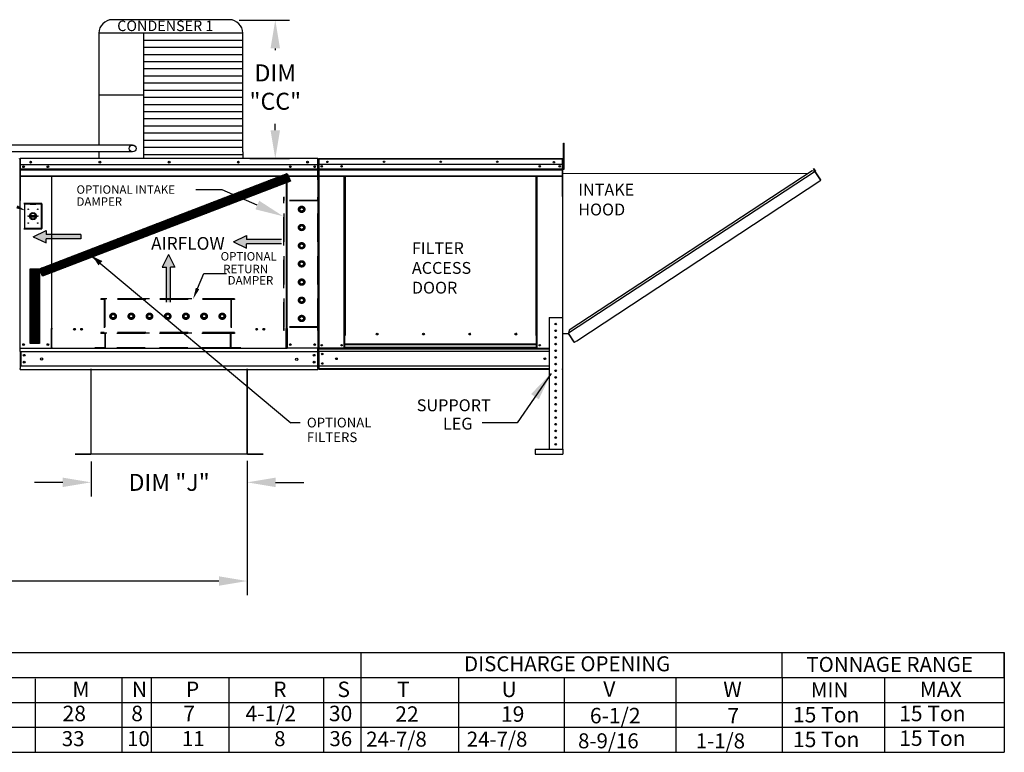
# Model space of a CAD drawing. Units: inches. Extents: x 0 to 1576, y -163 to 0.
# Drawn here: x 152 to 256, y -145 to -67 of the extents above; entities that cross this region are included whole.
import ezdxf
from ezdxf.enums import TextEntityAlignment as Align

# ---------------------------------------------------------------- set-up
doc = ezdxf.new("R2010")
doc.units = ezdxf.units.IN
doc.header["$LTSCALE"] = 4
doc.header["$MEASUREMENT"] = 0
doc.linetypes.add('HIDDEN', pattern=[0.375, 0.25, -0.125])
doc.dimstyles.new('MOD', dxfattribs={"dimscale": 1.5, "dimtxt": 1.2, "dimasz": 2, "dimexe": 1, "dimexo": 0.5, "dimgap": 1, "dimtad": 0, "dimtih": 1, "dimtoh": 1, "dimdec": 4, "dimzin": 0, "dimdsep": 46, "dimtxsty": 'Standard', "dimcen": 0.09, "dimadec": 0, "dimazin": 0, "dimtfac": 1, "dimtdec": 4, "dimtofl": 0, "dimtmove": 0, "dimatfit": 3, "dimfxl": 1, "dimtolj": 1, "dimtzin": 0, "dimarcsym": 0})
pattern_1 = [(45, (52.06095, -28.92472), (-0.07426704, 0.07426704), [])]

# ---------------------------------------------------------------- blocks, each defined once
blk = doc.blocks.new('*D16')
at = {"color": 0, "lineweight": -2, "transparency": 16777216}
for p, q in [((175.87, -113.9), (175.87, -128.12)), ((77.78, -117.09), (77.78, -128.12)), ((80.78, -126.62), (119.32, -126.62)), ((172.87, -126.62), (134.32, -126.62))]:
    blk.add_line(p, q, dxfattribs=at)
at = {"color": 0, "transparency": 16777216}
for points in [[(80.78, -126.12), (80.78, -127.12), (77.78, -126.62)], [(172.87, -126.12), (172.87, -127.12), (175.87, -126.62)]]:
    blk.add_solid(points, dxfattribs=at)
at = {"layer": 'DEFPOINTS', "color": 0, "transparency": 16777216}
for p in [(175.87, -113.15), (77.78, -116.34), (175.87, -126.62)]:
    blk.add_point(p, dxfattribs=at)
at = {"color": 0, "transparency": 16777216, "insert": (126.82, -126.62), "char_height": 1.8, "attachment_point": 5}
blk.add_mtext('\\A1;DIM "LL"', dxfattribs=at)
blk = doc.blocks.new('*D23')
at = {"color": 0, "lineweight": -2, "transparency": 16777216}
for p, q in [((159.33, -113.95), (159.33, -117.67)), ((175.87, -113.95), (175.87, -117.67)), ((156.33, -116.17), (153.33, -116.17)), ((178.87, -116.17), (181.87, -116.17))]:
    blk.add_line(p, q, dxfattribs=at)
at = {"color": 0, "transparency": 16777216}
for points in [[(156.33, -115.67), (156.33, -116.67), (159.33, -116.17)], [(178.87, -115.67), (178.87, -116.67), (175.87, -116.17)]]:
    blk.add_solid(points, dxfattribs=at)
at = {"layer": 'DEFPOINTS', "color": 0, "transparency": 16777216}
for p in [(159.33, -113.2), (175.87, -113.2), (175.87, -116.17)]:
    blk.add_point(p, dxfattribs=at)
at = {"color": 0, "transparency": 16777216, "insert": (167.6, -116.17), "char_height": 1.8, "attachment_point": 5}
blk.add_mtext('\\A1;DIM "J"', dxfattribs=at)
blk = doc.blocks.new('*D24')
at = {"color": 0, "lineweight": -2, "transparency": 16777216}
for p, q in [((175.03, -67.21), (180.34, -67.21)), ((178.84, -70.21), (178.84, -70.41)), ((178.84, -78.88), (178.84, -78.21)), ((176.16, -81.88), (180.34, -81.88))]:
    blk.add_line(p, q, dxfattribs=at)
at = {"color": 0, "transparency": 16777216}
for points in [[(178.34, -70.21), (179.34, -70.21), (178.84, -67.21)], [(178.34, -78.88), (179.34, -78.88), (178.84, -81.88)]]:
    blk.add_solid(points, dxfattribs=at)
at = {"layer": 'DEFPOINTS', "color": 0, "transparency": 16777216}
for p in [(174.28, -67.21), (178.84, -67.21), (175.41, -81.88)]:
    blk.add_point(p, dxfattribs=at)
at = {"color": 0, "transparency": 16777216, "insert": (178.84, -74.31), "char_height": 1.8, "attachment_point": 5}
blk.add_mtext('\\A1;DIM\\P"CC"', dxfattribs=at)

msp = doc.modelspace()

# ---------------------------------------------------------------- hatches: boundary and pattern name
h = msp.add_hatch()
h.set_pattern_fill('ANSI31', scale=0.840236, style=0)
h.set_pattern_definition(pattern_1)
h.paths.add_polyline_path([(153.87974, -93.55878), (180.09282, -83.45364), (180.44836, -84.27484), (154.21111, -94.32164)])
msp.add_hatch(color=7).paths.add_polyline_path([(160.53193, -92.7349), (160.11244, -93.19529), (159.53264, -92.25638)])
h = msp.add_hatch()
h.set_pattern_fill('ANSI31', scale=0.840236, style=0)
h.set_pattern_definition(pattern_1)
h.paths.add_polyline_path([(152.87552, -93.55878), (153.87974, -93.55878), (153.87974, -101.47528), (152.87552, -101.47528)])

# ---------------------------------------------------------------- linework, layer by layer
at = {"color": 7}
for p, q in [((173.96975, -67.17276), (161.59328, -67.17276)), ((175.40975, -68.61276), (160.15328, -68.61276)), ((160.15328, -68.61276), (160.15328, -80.44707)), ((164.89297, -68.61276), (164.89323, -81.16728)), ((175.40975, -81.16822), (175.40975, -68.61276)), ((175.40975, -69.3692), (164.89297, -69.3692)), ((175.40975, -70.12564), (164.89297, -70.12564)), ((175.40975, -70.88208), (164.89297, -70.88208)), ((175.40975, -71.63853), (164.89297, -71.63853)), ((175.40975, -72.39497), (164.89297, -72.39497)), ((175.40975, -73.15141), (164.89297, -73.15141)), ((175.40975, -73.90785), (164.89297, -73.90785)), ((175.40975, -74.66429), (164.89297, -74.66429)), ((164.89297, -75.16738), (160.15328, -75.16738)), ((175.40975, -75.42073), (164.89297, -75.42073)), ((175.40975, -76.17717), (164.89297, -76.17717)), ((175.40975, -76.93361), (164.89297, -76.93361)), ((175.40975, -77.69005), (164.89297, -77.69005)), ((175.40975, -78.44649), (164.89297, -78.44649)), ((175.40975, -79.20293), (164.89297, -79.20293)), ((175.40975, -79.95937), (164.89297, -79.95937)), ((163.72569, -80.44707), (125.91766, -80.44707)), ((163.72569, -81.17012), (125.91766, -81.16962)), ((160.15325, -81.17006), (160.15328, -81.88727)), ((175.40975, -80.71582), (164.89297, -80.71582)), ((164.89323, -81.16728), (164.89323, -81.88727)), ((175.40975, -81.16822), (175.40975, -81.88727)), ((175.40975, -81.47226), (164.89297, -81.47226)), ((153.87974, -93.55878), (180.09282, -83.45364)), ((180.44836, -84.27484), (154.21111, -94.32164)), ((180.09282, -83.45364), (180.44836, -84.27484)), ((173.22595, -85.19375), (170.4189, -85.19375)), ((176.93869, -86.8051), (173.22595, -85.19375)), ((153.21217, -90.15183), (154.56657, -89.48252)), ((154.56657, -89.48252), (154.56657, -89.92873)), ((153.21217, -90.15183), (154.56657, -90.82114)), ((158.26298, -89.92873), (154.56657, -89.92873)), ((158.26298, -90.37493), (154.56657, -90.37493)), ((154.56657, -90.82114), (154.56657, -90.37493)), ((158.26298, -89.92873), (158.26298, -90.37493)), ((174.43403, -90.68453), (175.78843, -90.01523)), ((174.43403, -90.68453), (175.78843, -91.35384)), ((175.78843, -90.01523), (175.78843, -90.46143)), ((179.48484, -90.46143), (175.78843, -90.46143)), ((179.48484, -90.90764), (175.78843, -90.90764)), ((175.78843, -91.35384), (175.78843, -90.90764)), ((159.50559, -92.29427), (180.48208, -109.87531)), ((167.54013, -92.03758), (166.87082, -93.39197)), ((167.54013, -92.03758), (168.20944, -93.39197)), ((152.87552, -101.47528), (152.87552, -93.55878)), ((152.87552, -93.55878), (153.87974, -93.55878)), ((153.87974, -93.55878), (153.87974, -101.47528)), ((154.21111, -94.32164), (153.87974, -93.55878)), ((166.87082, -93.39197), (167.31703, -93.39197)), ((167.31703, -97.08839), (167.31703, -93.39197)), ((167.76323, -97.08839), (167.76323, -93.39197)), ((168.20944, -93.39197), (167.76323, -93.39197)), ((186.24793, -100.63477), (186.12735, -100.63477)), ((186.12735, -100.67196), (186.20681, -100.67196)), ((153.87974, -101.47528), (152.87552, -101.47528)), ((180.00873, -101.98162), (155.19239, -101.98162)), ((181.46907, -109.87289), (180.48208, -109.87531)), ((157.6557, -113.17204), (157.6557, -113.20165)), ((30.67195, -134.17961), (239.33612, -134.17961)), ((187.90297, -134.17961), (187.90297, -144.76024)), ((197.99894, -134.17961), (222.98615, -134.17961)), ((198.99738, -134.17961), (234.13374, -134.17961)), ((231.22752, -134.17961), (232.52232, -134.17961)), ((232.52232, -134.17961), (256.0259, -134.17961)), ((232.52232, -136.82477), (232.52232, -134.17961)), ((232.52232, -136.82477), (232.52232, -134.17961)), ((256.0259, -134.17961), (256.0259, -144.76024)), ((256.0259, -136.82477), (256.0259, -134.17961)), ((30.67195, -136.82477), (239.33612, -136.82477)), ((153.42552, -136.97278), (153.42552, -144.76024)), ((162.58299, -136.85086), (162.58299, -144.76024)), ((165.68186, -136.85086), (165.68186, -144.76024)), ((173.91671, -136.85086), (173.91671, -144.76024)), ((183.94206, -136.82477), (183.94206, -144.76024)), ((197.99894, -136.82477), (222.98615, -136.82477)), ((198.24033, -136.82477), (198.24033, -144.76024)), ((198.99738, -136.82477), (256.0259, -136.82477)), ((209.42004, -136.82477), (209.42004, -144.76024)), ((221.247, -136.82477), (221.247, -144.76024)), ((232.52232, -136.82477), (232.52232, -139.46993)), ((232.52232, -136.82477), (232.52232, -139.46993)), ((232.52232, -136.82477), (232.52232, -139.46993)), ((237.09531, -136.82477), (256.0259, -136.82477)), ((243.3261, -136.82477), (243.3261, -144.76024)), ((256.0259, -136.82477), (256.0259, -139.46993)), ((30.67195, -139.46993), (256.0259, -139.46993)), ((153.42552, -139.61794), (153.42552, -142.10097)), ((221.07838, -139.46993), (232.52232, -139.46993)), ((232.52232, -139.46993), (232.52232, -142.11508)), ((232.52232, -139.46993), (232.52232, -142.11508)), ((232.52232, -139.46993), (232.52232, -144.76024)), ((256.0259, -139.46993), (256.0259, -142.11508)), ((30.67195, -142.11508), (256.0259, -142.08661))]:
    msp.add_line(p, q, dxfattribs=at)
at = {"color": 7, "linetype": 'Continuous'}
for p, q in [((209.34421, -80.55553), (209.34421, -80.24873)), ((209.34421, -80.24873), (209.40863, -80.24873)), ((209.40863, -80.55553), (209.40863, -80.24873)), ((209.34421, -83.0099), (209.34421, -80.55553)), ((209.34421, -80.55553), (209.40863, -80.55553)), ((209.40863, -83.0099), (209.40863, -80.55553)), ((151.76673, -81.92999), (151.78882, -81.92999)), ((151.7887, -81.93787), (151.7887, -86.30804)), ((151.81571, -81.93787), (151.81571, -86.30804)), ((151.81571, -81.94162), (151.83973, -81.94162)), ((151.83973, -81.88759), (151.83898, -81.88759)), ((151.83973, -81.91461), (151.83898, -81.91461)), ((183.3614, -81.88759), (151.83973, -81.88759)), ((151.83973, -81.8933), (151.83973, -81.88759)), ((151.83973, -81.93787), (151.83973, -81.8933)), ((151.83973, -82.63797), (151.83973, -81.93787)), ((183.36215, -81.88759), (183.3614, -81.88759)), ((183.3614, -81.8933), (183.3614, -81.88759)), ((183.3614, -81.8933), (183.3614, -81.93787)), ((183.36215, -81.91461), (183.3614, -81.91461)), ((183.3614, -82.63797), (183.3614, -81.93787)), ((183.3614, -81.94162), (183.38541, -81.94162)), ((183.38541, -86.30804), (183.38541, -81.93787)), ((183.41242, -86.30804), (183.41242, -81.93787)), ((183.44564, -81.92999), (183.42355, -81.92999)), ((183.42355, -81.92999), (183.42355, -85.89011)), ((183.44444, -81.94984), (183.44444, -83.14957)), ((183.44564, -81.92999), (183.44564, -85.89011)), ((183.46528, -81.93306), (183.44564, -81.93306)), ((183.44586, -81.94984), (183.44586, -83.14957)), ((183.46528, -81.88888), (183.46466, -81.88888)), ((183.46466, -81.91097), (183.46466, -81.88888)), ((183.46528, -81.91097), (183.46466, -81.91097)), ((183.46528, -81.88888), (209.24112, -81.88888)), ((183.46528, -81.89354), (183.46528, -81.88888)), ((183.46528, -81.89354), (183.46528, -81.92999)), ((209.24112, -81.92999), (183.46528, -81.92999)), ((183.46528, -82.27543), (183.46528, -81.93306)), ((183.4653, -82.96892), (183.4653, -81.94984)), ((209.23867, -82.27543), (209.23867, -82.75441)), ((209.24174, -81.88888), (209.24112, -81.88888)), ((209.24112, -81.89354), (209.24112, -81.88888)), ((209.24112, -81.92999), (209.24112, -81.89354)), ((209.24174, -81.91097), (209.24112, -81.91097)), ((209.24112, -82.27543), (209.24112, -81.93306)), ((209.26076, -81.93306), (209.24112, -81.93306)), ((209.24174, -81.91097), (209.24174, -81.88888)), ((209.26076, -85.89011), (209.26076, -81.92999)), ((209.26076, -81.92999), (209.28285, -81.92999)), ((209.28285, -85.89011), (209.28285, -81.92999)), ((209.34421, -82.31961), (209.28285, -82.31961)), ((151.83973, -82.52493), (183.3614, -82.52493)), ((151.84273, -82.63797), (151.84273, -83.22371)), ((151.84273, -82.973), (183.3584, -82.973)), ((151.84273, -82.99195), (183.3584, -82.99195)), ((183.3584, -83.02058), (151.84273, -83.02058)), ((151.84273, -83.06153), (183.3584, -83.06153)), ((151.84273, -83.22371), (151.84273, -83.24688)), ((151.84273, -83.24688), (151.84273, -83.28189)), ((151.84273, -83.28189), (151.84273, -83.33197)), ((151.84273, -83.33197), (151.84273, -84.12944)), ((152.1909, -82.69552), (152.1909, -82.79307)), ((183.01022, -82.69552), (183.01022, -82.79307)), ((183.3584, -83.22371), (183.3584, -82.63797)), ((183.3584, -83.24688), (183.3584, -83.22371)), ((183.3584, -83.28189), (183.3584, -83.24688)), ((183.3584, -83.33197), (183.3584, -83.28189)), ((183.3584, -84.12944), (183.3584, -83.33197)), ((183.44444, -83.14958), (183.44444, -101.97712)), ((183.44586, -83.14958), (183.44586, -101.97712)), ((209.24112, -82.51643), (183.46528, -82.51643)), ((183.4653, -83.70226), (183.4653, -83.05668)), ((183.46773, -83.49504), (183.46773, -82.84293)), ((183.46773, -82.973), (209.23867, -82.973)), ((183.46773, -82.99195), (209.23867, -82.99195)), ((209.23867, -83.02058), (183.46773, -83.02058)), ((183.46773, -83.70214), (183.46773, -83.05655)), ((183.46773, -83.06153), (209.23867, -83.06153)), ((209.23867, -82.75441), (209.23867, -82.77336)), ((209.23867, -82.77336), (209.23867, -82.80198)), ((209.23867, -82.80198), (209.23867, -82.84293)), ((209.23867, -82.84293), (209.23867, -83.49504)), ((209.28285, -101.59251), (209.28285, -82.9332)), ((209.28285, -82.9332), (209.34421, -82.9332)), ((209.3019, -82.9332), (209.28285, -82.9332)), ((209.3019, -101.59251), (209.3019, -82.9332)), ((209.34421, -83.0099), (209.40863, -83.0099)), ((235.98935, -83.25058), (209.88285, -100.38715)), ((235.67243, -83.18446), (209.94824, -100.07008)), ((235.98935, -83.25058), (235.67243, -83.18446)), ((235.82057, -82.93163), (235.83649, -82.92116)), ((235.98732, -83.1852), (235.82057, -82.93163)), ((235.82057, -82.93163), (236.00786, -83.21643)), ((235.83649, -82.92116), (236.02378, -83.20596)), ((236.00317, -83.23915), (235.98935, -83.25058)), ((236.00881, -83.28023), (235.98935, -83.25058)), ((235.98935, -83.25058), (235.98935, -83.25058)), ((236.01364, -83.25508), (235.99873, -83.26488)), ((236.00317, -83.23915), (236.01364, -83.25508)), ((236.00786, -83.21643), (236.02378, -83.20596)), ((236.01781, -83.29394), (236.00881, -83.28023)), ((236.01781, -83.29394), (236.57795, -84.14728)), ((236.57941, -84.14664), (236.01781, -83.29394)), ((236.01781, -83.29394), (236.01781, -83.29394)), ((151.84273, -83.69737), (183.3584, -83.69737)), ((151.84273, -83.73848), (183.3584, -83.73848)), ((151.84273, -84.17971), (151.84273, -84.12944)), ((155.14549, -83.73848), (155.14549, -99.86428)), ((155.19239, -99.86428), (155.19239, -83.73848)), ((180.00873, -83.73848), (180.00873, -99.86428)), ((180.05563, -83.73848), (180.05563, -99.86428)), ((183.3584, -84.12944), (183.3584, -84.17971)), ((183.4489, -83.74284), (183.4489, -101.97712)), ((183.4653, -83.70226), (183.4653, -83.74296)), ((183.46773, -83.69737), (209.23867, -83.69737)), ((183.46773, -83.74284), (183.46773, -83.70214)), ((183.46773, -83.73848), (209.23867, -83.73848)), ((186.12735, -100.63477), (186.12735, -83.73848)), ((186.16846, -100.63477), (186.16846, -83.73848)), ((186.18749, -100.63477), (186.18749, -83.73848)), ((186.20681, -83.73848), (186.20681, -100.63477)), ((186.24793, -83.73848), (186.24793, -100.63477)), ((206.45848, -100.63477), (206.45848, -83.73848)), ((206.49959, -100.63477), (206.49959, -83.73848)), ((206.51892, -100.63477), (206.51892, -83.73848)), ((206.53794, -100.63477), (206.53794, -83.73848)), ((206.57905, -100.63477), (206.57905, -83.73848)), ((209.23867, -83.53615), (209.23867, -83.49504)), ((209.23867, -83.53615), (209.23867, -103.89848)), ((209.3019, -83.44473), (235.27788, -83.44345)), ((210.75103, -101.1744), (236.59741, -84.17692)), ((236.57941, -84.14664), (236.57795, -84.14728)), ((236.59741, -84.17692), (236.57795, -84.14728)), ((236.58842, -84.16035), (236.57941, -84.14664)), ((236.58842, -84.16035), (236.59741, -84.17692)), ((236.58842, -84.16035), (236.58842, -84.16035)), ((151.81571, -86.30804), (151.7887, -86.30804)), ((151.81571, -101.95461), (151.81571, -86.30804)), ((183.38541, -101.95461), (183.38541, -86.30804)), ((183.38541, -86.30804), (183.41242, -86.30804)), ((183.44564, -85.89011), (183.44564, -101.95461)), ((209.26076, -85.89011), (209.26076, -101.95461)), ((209.26076, -85.89011), (209.28285, -85.89011)), ((154.14056, -86.64524), (152.23373, -86.64524)), ((152.25446, -86.66596), (152.87625, -86.66596)), ((152.25446, -86.66596), (152.29591, -86.70742)), ((152.29591, -86.70742), (152.29591, -89.25399)), ((152.87625, -86.70742), (152.29591, -86.70742)), ((153.49804, -86.66596), (152.87625, -86.66596)), ((152.87625, -86.70742), (153.49804, -86.70742)), ((153.49804, -86.66596), (154.11983, -86.66596)), ((154.07838, -86.70742), (153.49804, -86.70742)), ((154.11983, -86.66596), (154.07838, -86.70742)), ((154.07838, -89.25399), (154.07838, -86.70742)), ((154.11983, -86.66596), (154.11983, -89.29544)), ((154.14056, -89.31617), (154.14056, -86.64524)), ((152.87166, -87.91949), (153.50263, -87.91949)), ((152.87277, -88.04737), (153.50152, -88.04737)), ((152.23373, -89.31617), (154.14056, -89.31617)), ((152.29591, -89.25399), (152.25446, -89.29544)), ((154.11983, -89.29544), (152.25446, -89.29544)), ((152.29591, -89.25399), (154.07838, -89.25399)), ((154.07838, -89.25399), (154.11983, -89.29544)), ((207.82438, -98.70057), (209.23867, -98.70057)), ((207.82438, -98.70057), (207.82438, -112.6713)), ((209.23867, -98.70057), (209.23867, -112.6713)), ((155.09522, -99.86428), (155.09522, -101.95461)), ((155.14549, -99.86428), (155.09522, -99.86428)), ((155.19239, -99.83727), (155.14549, -99.83727)), ((155.14549, -99.86428), (155.19239, -99.86428)), ((155.19239, -100.98607), (155.19239, -99.86428)), ((155.19239, -99.86428), (155.24267, -99.86428)), ((180.00873, -99.86428), (179.95846, -99.86428)), ((180.05563, -99.83727), (180.00873, -99.83727)), ((180.00873, -100.98607), (180.00873, -99.86428)), ((180.00873, -99.86428), (180.05563, -99.86428)), ((180.05563, -99.86428), (180.1059, -99.86428)), ((180.1059, -99.86428), (180.1059, -101.95461)), ((209.94824, -100.07008), (209.87594, -100.42065)), ((155.19239, -101.00102), (155.19239, -100.98607)), ((155.19239, -101.89903), (155.19239, -101.00102)), ((180.00873, -100.98607), (180.00873, -101.00102)), ((180.00873, -101.89903), (180.00873, -101.00102)), ((186.12735, -101.95461), (186.12735, -100.63477)), ((186.20681, -101.55208), (186.20681, -100.63477)), ((189.72621, -100.491), (189.72621, -100.44812)), ((206.49959, -100.63477), (206.45848, -100.63477)), ((206.49959, -101.55208), (206.49959, -100.63477)), ((206.49959, -100.63477), (206.53794, -100.63477)), ((206.49959, -100.65686), (206.57905, -100.65686)), ((206.57905, -100.69797), (206.49959, -100.69797)), ((206.53794, -100.63477), (206.57905, -100.63477)), ((206.57905, -101.95461), (206.57905, -100.63477)), ((209.3019, -100.42065), (209.88285, -100.42065)), ((210.47145, -101.28385), (209.88285, -100.38715)), ((210.48198, -101.3317), (209.88285, -100.42065)), ((151.86599, -101.95461), (151.81571, -101.95461)), ((151.84273, -102.03415), (151.84273, -101.95461)), ((151.84273, -102.3298), (151.84273, -102.03415)), ((151.86599, -101.95461), (155.09522, -101.95461)), ((155.09522, -101.95461), (155.19239, -101.95461)), ((155.19239, -101.89903), (155.19239, -101.98162)), ((180.00873, -101.98162), (180.00873, -101.89903)), ((180.00873, -101.95461), (180.1059, -101.95461)), ((183.33513, -101.95461), (180.1059, -101.95461)), ((183.38541, -101.95461), (183.33513, -101.95461)), ((183.3584, -101.95461), (183.3584, -102.03415)), ((183.3584, -102.3298), (183.3584, -102.03415)), ((183.44444, -101.97712), (183.48514, -101.97712)), ((183.44586, -101.97712), (183.48656, -101.97712)), ((183.44748, -101.97712), (183.48818, -101.97712)), ((183.4489, -101.97712), (183.4896, -101.97712)), ((183.46773, -102.04151), (183.46773, -101.97712)), ((183.46773, -101.97712), (183.46773, -102.04151)), ((183.46773, -102.01965), (207.82438, -102.01965)), ((183.46773, -102.26141), (183.46773, -102.01965)), ((183.46773, -102.28085), (183.46773, -102.04151)), ((186.12735, -101.95461), (183.48675, -101.95461)), ((183.5751, -101.97712), (183.55323, -101.97712)), ((183.59393, -101.97712), (183.57206, -101.97712)), ((186.20681, -101.9135), (186.12735, -101.9135)), ((186.20681, -101.95461), (186.12735, -101.95461)), ((206.49959, -101.55208), (186.20681, -101.55208)), ((186.20681, -101.55208), (186.20681, -101.56431)), ((186.20681, -101.56431), (206.49959, -101.56431)), ((186.20681, -101.88707), (186.20681, -101.56431)), ((206.49959, -101.88707), (186.20681, -101.88707)), ((186.20681, -101.95461), (186.20681, -101.88707)), ((186.20681, -101.95461), (206.49959, -101.95461)), ((206.49959, -101.56431), (206.49959, -101.55208)), ((206.49959, -101.88707), (206.49959, -101.56431)), ((206.49959, -101.88707), (206.49959, -101.95461)), ((206.57905, -101.9135), (206.49959, -101.9135)), ((206.57905, -101.95461), (206.49959, -101.95461)), ((206.57905, -101.95461), (207.82438, -101.95461)), ((209.23867, -101.95461), (209.26076, -101.95461)), ((209.3019, -101.59251), (209.28285, -101.59251)), ((210.47145, -101.28385), (210.49091, -101.31349)), ((210.48198, -101.3317), (210.4979, -101.32123)), ((210.4979, -101.32123), (210.49091, -101.31349)), ((210.52063, -101.32592), (210.75103, -101.1744)), ((210.52063, -101.32592), (210.5311, -101.34184)), ((210.5311, -101.34184), (210.7615, -101.19032)), ((210.75103, -101.1744), (210.7615, -101.19032)), ((151.84273, -102.3298), (183.3584, -102.3298)), ((151.84273, -102.3298), (151.84273, -103.8285)), ((151.89901, -102.3298), (151.89901, -103.8285)), ((183.30212, -102.3298), (183.30212, -103.8285)), ((183.3584, -102.3298), (183.3584, -103.8285)), ((183.46773, -102.26141), (183.46773, -103.89848)), ((183.46773, -102.28085), (183.46773, -103.90154)), ((207.82438, -102.29823), (183.46773, -102.29823)), ((151.84273, -103.8285), (183.3584, -103.8285)), ((151.84273, -103.8285), (151.84273, -104.12415)), ((151.84273, -104.20369), (151.84273, -104.12415)), ((151.84273, -104.20369), (183.3584, -104.20369)), ((159.30438, -104.14088), (159.30438, -113.1523)), ((159.33399, -113.15292), (159.33399, -104.14088)), ((175.86713, -113.15292), (175.86713, -104.14088)), ((175.89674, -113.1523), (175.89674, -104.14088)), ((183.3584, -104.12415), (183.3584, -103.8285)), ((183.3584, -104.12415), (183.3584, -104.20369)), ((207.82438, -103.874), (183.46773, -103.874)), ((183.46773, -104.14023), (183.46773, -103.89848)), ((183.46773, -103.90154), (183.46773, -104.14088)), ((207.82438, -104.14023), (183.46773, -104.14023)), ((183.46773, -104.20527), (183.46773, -104.14088)), ((183.46773, -104.14088), (183.46773, -104.20527)), ((206.97911, -104.20527), (183.46773, -104.20527)), ((207.82438, -104.20527), (206.97911, -104.20527)), ((209.23867, -103.89848), (209.23867, -104.14023)), ((209.23867, -104.20527), (209.23867, -104.14023)), ((159.28525, -113.17204), (157.6557, -113.17204)), ((159.28527, -113.20165), (157.6557, -113.20165)), ((157.65904, -113.17204), (159.28525, -113.17204)), ((157.65904, -113.20165), (159.28525, -113.20165)), ((159.28525, -113.17204), (159.28525, -113.20165)), ((159.30829, -113.1523), (159.30438, -113.1523)), ((159.30438, -113.1523), (159.30438, -113.15292)), ((159.30438, -113.15292), (175.89674, -113.15292)), ((159.33399, -113.15292), (159.30438, -113.15292)), ((159.30829, -113.1523), (159.33399, -113.1523)), ((159.33399, -113.17204), (159.33399, -113.15292)), ((175.86713, -113.17204), (159.33399, -113.17204)), ((159.33399, -113.17204), (159.33399, -113.20165)), ((175.86713, -113.20165), (159.33399, -113.20165)), ((175.86713, -113.1523), (175.89283, -113.1523)), ((175.86713, -113.15292), (175.86713, -113.17204)), ((175.86713, -113.15292), (175.89674, -113.15292)), ((175.86713, -113.17204), (175.86713, -113.20165)), ((175.89283, -113.1523), (175.89674, -113.1523)), ((175.89674, -113.1523), (175.89674, -113.15292)), ((177.54208, -113.20165), (175.91585, -113.20165)), ((175.91587, -113.17204), (175.91587, -113.20165)), ((177.54208, -113.17204), (175.91587, -113.17204)), ((175.91587, -113.17204), (177.54208, -113.17204)), ((175.91587, -113.20165), (177.54208, -113.20165)), ((177.54208, -113.17204), (177.54208, -113.20165)), ((206.36413, -112.6713), (209.2811, -112.6713)), ((206.36413, -112.6713), (206.36413, -113.20165)), ((206.36413, -113.20165), (209.2811, -113.20165)), ((209.2811, -112.6713), (209.2811, -113.20165))]:
    msp.add_line(p, q, dxfattribs=at)
at = {"color": 7, "linetype": 'HIDDEN', "ltscale": 3}
for p, q in [((179.73631, -100.09851), (179.73631, -85.97335)), ((179.79209, -85.97335), (179.73631, -85.97335)), ((183.36215, -86.36382), (179.73631, -86.36382)), ((179.79209, -86.30804), (179.79209, -85.97335)), ((183.36215, -86.30804), (179.79209, -86.30804)), ((179.79209, -99.70803), (179.79209, -86.36382)), ((179.79209, -99.70803), (179.79209, -86.36382)), ((183.36215, -86.30804), (183.36215, -85.97335)), ((183.41793, -85.97335), (183.36215, -85.97335)), ((183.36215, -99.70803), (183.36215, -86.36382)), ((183.41793, -100.09851), (183.41793, -85.97335)), ((181.45116, -87.15184), (181.6329, -87.04692)), ((181.45116, -87.3617), (181.45116, -87.15184)), ((181.6329, -87.46662), (181.45116, -87.3617)), ((181.6329, -87.04692), (181.81464, -87.15184)), ((181.81464, -87.3617), (181.6329, -87.46662)), ((181.81464, -87.15184), (181.81464, -87.3617)), ((181.45116, -89.07834), (181.6329, -88.97341)), ((181.45116, -89.28819), (181.45116, -89.07834)), ((181.6329, -89.39312), (181.45116, -89.28819)), ((181.6329, -88.97341), (181.81464, -89.07834)), ((181.81464, -89.28819), (181.6329, -89.39312)), ((181.81464, -89.07834), (181.81464, -89.28819)), ((181.45116, -91.00461), (181.6329, -90.89969)), ((181.45116, -91.21447), (181.45116, -91.00461)), ((181.6329, -91.31939), (181.45116, -91.21447)), ((181.6329, -90.89969), (181.81464, -91.00461)), ((181.81464, -91.21447), (181.6329, -91.31939)), ((181.81464, -91.00461), (181.81464, -91.21447)), ((181.45116, -92.93111), (181.6329, -92.82618)), ((181.45116, -93.14096), (181.45116, -92.93111)), ((181.6329, -93.24589), (181.45116, -93.14096)), ((181.6329, -92.82618), (181.81464, -92.93111)), ((181.81464, -93.14096), (181.6329, -93.24589)), ((181.81464, -92.93111), (181.81464, -93.14096)), ((181.45116, -94.8576), (181.6329, -94.75268)), ((181.45116, -95.06745), (181.45116, -94.8576)), ((181.6329, -94.75268), (181.81464, -94.8576)), ((181.81464, -94.8576), (181.81464, -95.06745)), ((181.6329, -95.17238), (181.45116, -95.06745)), ((181.81464, -95.06745), (181.6329, -95.17238)), ((174.51232, -96.74248), (160.38716, -96.74248)), ((160.38716, -96.74248), (160.38716, -96.79826)), ((160.72185, -96.79826), (160.38716, -96.79826)), ((160.72185, -96.79826), (160.72185, -100.31254)), ((174.12184, -96.74248), (160.77763, -96.74248)), ((160.77763, -96.74248), (160.77763, -100.31254)), ((174.12184, -96.79826), (160.77763, -96.79826)), ((174.12184, -96.74248), (174.12184, -100.31254)), ((174.51232, -96.79826), (174.17762, -96.79826)), ((174.17762, -96.79826), (174.17762, -100.31254)), ((174.51232, -96.74248), (174.51232, -96.79826)), ((181.45116, -96.7841), (181.6329, -96.67917)), ((181.45116, -96.99395), (181.45116, -96.7841)), ((181.6329, -96.67917), (181.81464, -96.7841)), ((181.81464, -96.7841), (181.81464, -96.99395)), ((181.6329, -97.09887), (181.45116, -96.99395)), ((181.81464, -96.99395), (181.6329, -97.09887)), ((161.46073, -98.58329), (161.56566, -98.40155)), ((161.56566, -98.76503), (161.46073, -98.58329)), ((161.56566, -98.40155), (161.77551, -98.40155)), ((161.77551, -98.76503), (161.56566, -98.76503)), ((161.77551, -98.40155), (161.88043, -98.58329)), ((161.88043, -98.58329), (161.77551, -98.76503)), ((163.38722, -98.58329), (163.49215, -98.40155)), ((163.49215, -98.76503), (163.38722, -98.58329)), ((163.49215, -98.40155), (163.702, -98.40155)), ((163.702, -98.76503), (163.49215, -98.76503)), ((163.702, -98.40155), (163.80693, -98.58329)), ((163.80693, -98.58329), (163.702, -98.76503)), ((165.3135, -98.58329), (165.41843, -98.40155)), ((165.41843, -98.76503), (165.3135, -98.58329)), ((165.41843, -98.40155), (165.62828, -98.40155)), ((165.62828, -98.76503), (165.41843, -98.76503)), ((165.62828, -98.40155), (165.7332, -98.58329)), ((165.7332, -98.58329), (165.62828, -98.76503)), ((167.23999, -98.58329), (167.34492, -98.40155)), ((167.34492, -98.76503), (167.23999, -98.58329)), ((167.34492, -98.40155), (167.55477, -98.40155)), ((167.55477, -98.76503), (167.34492, -98.76503)), ((167.55477, -98.40155), (167.6597, -98.58329)), ((167.6597, -98.58329), (167.55477, -98.76503)), ((169.16649, -98.58329), (169.27141, -98.40155)), ((169.27141, -98.76503), (169.16649, -98.58329)), ((169.27141, -98.40155), (169.48127, -98.40155)), ((169.48127, -98.76503), (169.27141, -98.76503)), ((169.48127, -98.40155), (169.58619, -98.58329)), ((169.58619, -98.58329), (169.48127, -98.76503)), ((171.09298, -98.58329), (171.19791, -98.40155)), ((171.19791, -98.76503), (171.09298, -98.58329)), ((171.19791, -98.40155), (171.40776, -98.40155)), ((171.40776, -98.76503), (171.19791, -98.76503)), ((171.40776, -98.40155), (171.51269, -98.58329)), ((171.51269, -98.58329), (171.40776, -98.76503)), ((173.01948, -98.58329), (173.1244, -98.40155)), ((173.1244, -98.76503), (173.01948, -98.58329)), ((173.1244, -98.40155), (173.33425, -98.40155)), ((173.33425, -98.76503), (173.1244, -98.76503)), ((173.33425, -98.40155), (173.43918, -98.58329)), ((173.43918, -98.58329), (173.33425, -98.76503)), ((181.45116, -98.71059), (181.6329, -98.60566)), ((181.45116, -98.92044), (181.45116, -98.71059)), ((181.6329, -99.02537), (181.45116, -98.92044)), ((181.6329, -98.60566), (181.81464, -98.71059)), ((181.81464, -98.92044), (181.6329, -99.02537)), ((181.81464, -98.71059), (181.81464, -98.92044)), ((183.36215, -99.70803), (179.73631, -99.70803)), ((183.36215, -99.76381), (179.79209, -99.76381)), ((179.79209, -100.09851), (179.79209, -99.76381)), ((183.36215, -100.09851), (183.36215, -99.76381)), ((160.72185, -100.31254), (160.38716, -100.31254)), ((160.38716, -100.31254), (160.38716, -100.36832)), ((174.51232, -100.36832), (160.38716, -100.36832)), ((160.38716, -100.36832), (160.38716, -100.42328)), ((160.77763, -100.42328), (160.38716, -100.42328)), ((174.12184, -100.31254), (160.77763, -100.31254)), ((160.77763, -100.42328), (160.77763, -101.92584)), ((160.83342, -100.36832), (160.83342, -101.98162)), ((174.06606, -100.42328), (160.83342, -100.42328)), ((174.06606, -100.36832), (174.06606, -101.98162)), ((174.51232, -100.4241), (174.12184, -100.4241)), ((174.12184, -100.4241), (174.12184, -101.92584)), ((174.51232, -100.31254), (174.17762, -100.31254)), ((174.51232, -100.31254), (174.51232, -100.36832)), ((174.51232, -100.36832), (174.51232, -100.4241)), ((179.79209, -100.09851), (179.73631, -100.09851)), ((183.41793, -100.09851), (183.36215, -100.09851)), ((160.77763, -101.92584), (159.71777, -101.92584)), ((159.71777, -101.92584), (159.71777, -101.98162)), ((174.06606, -101.92584), (160.83342, -101.92584)), ((175.1817, -101.92584), (174.12184, -101.92584)), ((175.1817, -101.92584), (175.1817, -101.98162))]:
    msp.add_line(p, q, dxfattribs=at)
at = {"linetype": 'Continuous'}
msp.add_line((204.43513, -109.86487), (200.75376, -109.86487), dxfattribs=at)
msp.add_line((0.11056, -144.76024), (256.0259, -144.76024))
at = {"color": 7}
for points in [[(160.15328, -78.82503), (160.15328, -79.25916)], [(170.60936, -95.64763), (171.28593, -94.05917), (173.67924, -94.05917)]]:
    msp.add_lwpolyline(points, dxfattribs=at)
at = {"color": 7, "linetype": 'Continuous'}
for centre, radius in [((163.73753, -80.8084), 0.36153), ((152.94127, -82.26278), 0.0938), ((152.94127, -82.26278), 0.04877), ((160.27092, -82.26278), 0.0938), ((160.27092, -82.26278), 0.04877), ((167.60056, -82.26278), 0.0938), ((167.60056, -82.26278), 0.04877), ((174.93021, -82.26278), 0.0938), ((174.93021, -82.26278), 0.04877), ((182.25985, -82.26278), 0.0938), ((182.25985, -82.26278), 0.04877), ((184.36603, -82.23116), 0.0767), ((184.36603, -82.23116), 0.03988), ((190.35962, -82.22091), 0.0767), ((190.35962, -82.22091), 0.03988), ((196.3532, -82.22091), 0.0767), ((196.3532, -82.22091), 0.03988), ((202.34678, -82.22091), 0.0767), ((202.34678, -82.22091), 0.03988), ((208.34037, -82.2658), 0.0767), ((208.34037, -82.22091), 0.03988), ((152.1909, -82.7443), 0.0938), ((152.1909, -82.7443), 0.04877), ((154.77031, -82.7443), 0.0938), ((154.77031, -82.7443), 0.04877), ((180.43082, -82.7443), 0.0938), ((180.43082, -82.7443), 0.04877), ((183.01022, -82.7443), 0.0938), ((183.01022, -82.7443), 0.04877), ((183.75244, -82.70604), 0.0767), ((183.75244, -82.70604), 0.03988), ((185.86167, -82.70604), 0.0767), ((185.86167, -82.70604), 0.03988), ((206.84473, -82.70604), 0.0767), ((206.84473, -82.70604), 0.03988), ((208.95396, -82.70604), 0.0767), ((208.95396, -82.70604), 0.03988), ((152.68971, -87.2463), 0.0342), ((153.68458, -87.2463), 0.0342), ((152.68971, -87.9807), 0.0342), ((153.18714, -87.9807), 0.3786), ((153.18714, -87.9807), 0.32137), ((153.68458, -87.9807), 0.0342), ((152.68971, -88.7151), 0.0342), ((153.68458, -88.7151), 0.0342), ((157.58421, -99.95937), 0.0938), ((157.58421, -99.95937), 0.07279), ((158.33458, -99.95937), 0.0938), ((158.33458, -99.95937), 0.07279), ((176.86654, -99.95937), 0.0938), ((176.86654, -99.95937), 0.07279), ((177.61692, -99.95937), 0.0938), ((177.61692, -99.95937), 0.07279), ((208.53153, -99.40772), 0.08839), ((208.53153, -100.11486), 0.08839), ((189.63363, -100.46956), 0.09503), ((194.52838, -100.46956), 0.09503), ((199.42312, -100.46956), 0.09503), ((204.31787, -100.46956), 0.09503), ((208.53153, -100.822), 0.08839), ((152.1909, -101.57942), 0.0938), ((152.1909, -101.57942), 0.04877), ((154.77031, -101.57942), 0.0938), ((154.77031, -101.57942), 0.04877), ((180.43082, -101.57942), 0.0938), ((180.43082, -101.57942), 0.04877), ((183.01022, -101.57942), 0.0938), ((183.01022, -101.57942), 0.04877), ((183.75244, -101.64781), 0.0767), ((183.75244, -101.64781), 0.03988), ((185.86167, -101.64781), 0.0767), ((185.86167, -101.64781), 0.03988), ((206.84473, -101.64781), 0.0767), ((206.84473, -101.64781), 0.03988), ((208.53153, -101.52914), 0.08839), ((208.53153, -102.23629), 0.08839), ((152.25581, -102.71361), 0.0938), ((152.25581, -102.71361), 0.04877), ((154.09385, -103.1039), 0.11725), ((181.10728, -103.14271), 0.11725), ((182.94532, -102.71361), 0.0938), ((182.94532, -102.71361), 0.04877), ((183.80552, -102.57526), 0.0767), ((183.80552, -102.57526), 0.03988), ((185.30851, -103.07994), 0.09587), ((207.38095, -103.07994), 0.09587), ((208.53153, -102.94343), 0.08839), ((152.25581, -103.44468), 0.0938), ((152.25581, -103.44468), 0.04877), ((182.94532, -103.44468), 0.0938), ((182.94532, -103.44468), 0.04877), ((183.80552, -103.58462), 0.0767), ((183.80552, -103.58462), 0.03988), ((208.53153, -103.65057), 0.08839), ((208.53153, -104.35772), 0.08839), ((208.53153, -105.06486), 0.08839), ((208.53153, -105.772), 0.08839), ((208.53153, -106.47914), 0.08839), ((208.53153, -107.18629), 0.08839), ((208.53153, -107.89343), 0.08839), ((208.53153, -108.60057), 0.08839), ((208.53153, -109.30772), 0.08839), ((208.53153, -110.01486), 0.08839), ((208.53153, -110.722), 0.08839), ((208.53153, -111.42914), 0.08839), ((208.53153, -112.13629), 0.08839)]:
    msp.add_circle(centre, radius, dxfattribs=at)
at = {"color": 7, "linetype": 'HIDDEN', "ltscale": 3}
for centre, radius in [((181.6329, -87.25634), 0.33469), ((181.6329, -87.25677), 0.20985), ((181.6329, -89.18283), 0.33469), ((181.6329, -89.18326), 0.20985), ((181.6329, -91.10932), 0.33469), ((181.6329, -91.10954), 0.20985), ((181.6329, -93.03603), 0.33469), ((181.6329, -93.03603), 0.20985), ((181.6329, -94.96253), 0.33469), ((181.6329, -94.96253), 0.20985), ((181.6329, -96.88902), 0.33469), ((181.6329, -96.88902), 0.20985), ((161.67015, -98.58329), 0.33469), ((161.67058, -98.58329), 0.20985), ((163.59664, -98.58329), 0.33469), ((163.59708, -98.58329), 0.20985), ((165.52314, -98.58329), 0.33469), ((165.52335, -98.58329), 0.20985), ((167.44985, -98.58329), 0.33469), ((167.44985, -98.58329), 0.20985), ((169.37634, -98.58329), 0.33469), ((169.37634, -98.58329), 0.20985), ((171.30283, -98.58329), 0.33469), ((171.30283, -98.58329), 0.20985), ((173.22933, -98.58329), 0.33469), ((173.22933, -98.58329), 0.20985), ((181.6329, -98.81552), 0.33469), ((181.6329, -98.81552), 0.20985)]:
    msp.add_circle(centre, radius, dxfattribs=at)
at = {"color": 7}
for centre, start, end in [((161.59328, -68.61276), 90, 180), ((173.96975, -68.61276), 0, 90)]:
    msp.add_arc(centre, 1.44, start, end, dxfattribs=at)
at = {"color": 7, "linetype": 'Continuous'}
for centre, radius, start, end in [((151.7477, -81.92999), 0.04111, 0, 90), ((151.83898, -81.93787), 0.05027, 90, 180), ((151.83898, -81.93787), 0.02326, 90, 180), ((183.36215, -81.93787), 0.05027, 0, 90), ((183.36215, -81.93787), 0.02326, 0, 90), ((183.46466, -81.92999), 0.04111, 90, 180), ((183.46466, -81.92999), 0.01902, 90, 180), ((209.24174, -81.92999), 0.04111, 0, 90), ((209.24174, -81.92999), 0.01902, 0, 90), ((235.99415, -83.22545), 0.01641, 303.33, 33.33), ((235.99415, -83.22545), 0.03546, 303.33, 33.33), ((234.98975, -83.7081), 0.06616, 105.8737604, 140.6888506), ((151.83898, -86.30804), 0.05027, 180, 242.4393969), ((183.36215, -86.30804), 0.05027, 297.5606031, 0), ((209.24174, -85.89011), 0.04111, 297.5606031, 0), ((153.18714, -87.9807), 0.29017, 12.1780179, 167.8219821), ((153.18714, -87.9807), 0.29017, 193.2822272, 346.7177728), ((189.70851, -100.46956), 0.04941, 82.3810088, 180), ((189.70851, -100.46956), 0.04941, 180, 277.6189911), ((194.60326, -100.46956), 0.04941, 82.3810085, 180), ((194.60326, -100.46956), 0.04941, 180, 277.6189914), ((199.498, -100.46956), 0.04941, 82.3810088, 180), ((199.498, -100.46956), 0.04941, 180, 277.6189912), ((204.39275, -100.46956), 0.04941, 82.3810091, 180), ((204.39275, -100.46956), 0.04941, 180, 277.6189909), ((210.51161, -101.31221), 0.03546, 213.3298251, 303.3298251), ((210.51161, -101.31221), 0.01641, 213.3298251, 303.3298251), ((159.28525, -113.15292), 0.04874, 270, 0), ((159.28525, -113.15292), 0.01912, 270, 0), ((175.91587, -113.15292), 0.04874, 180, 270), ((175.91587, -113.15292), 0.01912, 180, 270)]:
    msp.add_arc(centre, radius, start, end, dxfattribs=at)
at = {"color": 7}
for points in [[(177.13775, -86.34644), (176.73962, -87.26377), (179.69068, -87.99949)], [(151.40866, -87.14481), (151.54596, -86.83376), (152.41045, -87.40117)], [(170.79183, -95.72536), (170.14303, -96.74248), (170.42688, -95.56991)]]:
    msp.add_solid(points, dxfattribs=at)
at = {"color": 7, "linetype": 'Continuous'}
for points in [[(154.56657, -89.48252), (153.21217, -90.15183), (154.56657, -89.92873)], [(153.21217, -90.15183), (158.26298, -89.92873), (154.56657, -89.92873)], [(158.26298, -89.92873), (153.21217, -90.15183), (154.56657, -90.37493)], [(153.21217, -90.15183), (154.56657, -90.82114), (154.56657, -90.37493)], [(158.26298, -89.92873), (154.56657, -90.37493), (158.26298, -90.37493)], [(175.78843, -90.01523), (174.43403, -90.68453), (175.78843, -90.46143)], [(179.48484, -90.46143), (174.43403, -90.68453), (175.78843, -90.90764)], [(174.43403, -90.68453), (179.48484, -90.46143), (175.78843, -90.46143)], [(174.43403, -90.68453), (175.78843, -91.35384), (175.78843, -90.90764)], [(179.48484, -90.46143), (175.78843, -90.90764), (179.48484, -90.90764)], [(167.54013, -92.03758), (166.87082, -93.39197), (167.31703, -93.39197)], [(167.76323, -97.08839), (167.54013, -92.03758), (167.31703, -93.39197)], [(167.54013, -92.03758), (167.76323, -97.08839), (167.76323, -93.39197)], [(168.20944, -93.39197), (167.54013, -92.03758), (167.76323, -93.39197)], [(167.76323, -97.08839), (167.31703, -93.39197), (167.31703, -97.08839)]]:
    msp.add_solid(points, dxfattribs=at)

# ---------------------------------------------------------------- texts
for s, height, p in [('CONDENSER 1', 1.11375, (162.10553, -68.38201)), ('INTAKE', 1.255078, (210.91938, -85.809)), ('HOOD', 1.255078, (210.91938, -87.90079)), ('FILTER', 1.255078, (193.30456, -91.9973)), ('ACCESS', 1.255078, (193.30456, -94.0891)), ('DOOR', 1.255078, (193.30456, -96.1809))]:
    msp.add_text(s, height=height, dxfattribs=at).set_placement(p)
at = {"color": 7}
for s, height, p in [('OPTIONAL INTAKE', 0.892515, (157.79502, -85.60652)), ('DAMPER', 0.892515, (157.79502, -86.88375)), ('OPTIONAL', 0.892515, (173.05438, -92.6794)), (' RETURN', 0.892515, (173.05438, -94.0205)), ('DAMPER', 0.892515, (173.79912, -95.21973)), ('OPTIONAL', 1.026906, (182.18658, -110.35457)), ('FILTERS', 1.026906, (182.18658, -111.90395)), ('M', 1.63669, (157.35557, -138.90931)), ('N', 1.63669, (163.65837, -138.90931)), ('P', 1.63669, (169.37215, -138.90931)), ('R', 1.63669, (178.61191, -138.90931)), ('S', 1.63669, (185.41601, -138.90931)), ('T', 1.63669, (191.73088, -138.90931)), ('U', 1.63669, (202.79258, -138.90931)), ('V', 1.63669, (213.56749, -138.88322)), ('W', 1.63669, (226.27193, -138.90931)), ('MAX', 1.63669, (247.07379, -138.90931)), ('4-1/2', 1.63669, (175.68242, -141.46277)), ('28', 1.63669, (156.3189, -141.46277)), ('8', 1.63669, (163.59132, -141.46277)), ('7', 1.63669, (169.09998, -141.46277)), ('30', 1.63669, (184.51405, -141.46277)), ('22', 1.63669, (191.54327, -141.52731)), ('19', 1.63669, (202.73503, -141.52731)), ('6-1/2', 1.63669, (212.14896, -141.69165)), ('7', 1.63669, (226.71164, -141.69808)), ('15 Ton', 1.63669, (233.64837, -141.59497)), ('15 Ton', 1.63669, (244.8962, -141.46277)), ('15 Ton', 1.63669, (233.64872, -144.21475)), ('15 Ton', 1.63669, (244.89654, -144.08255))]:
    msp.add_text(s, height=height, dxfattribs=at).set_placement(p)
msp.add_text('AIRFLOW', height=1.343, dxfattribs=at).set_placement((169.58721, -91.53471), align=Align.CENTER)
at = {"linetype": 'Continuous'}
for s, p in [('SUPPORT', (193.81633, -108.63878)), ('LEG', (196.5893, -110.58179))]:
    msp.add_text(s, height=1.26, dxfattribs=at).set_placement(p)
at = {"color": 7}
for s, height, p in [('DISCHARGE OPENING', 1.5870937, (209.74095, -135.38614)), ('TONNAGE RANGE', 1.5870937, (243.885, -135.45092)), ('MIN', 1.587094, (237.52266, -138.14735))]:
    msp.add_text(s, height=height, dxfattribs=at).set_placement(p, align=Align.MIDDLE_CENTER)
for s, p in [('33', (156.23699, -144.10793)), ('10', (163.1493, -144.10793)), ('11', (168.95424, -144.10793)), ('8', (178.71828, -144.10793)), ('36', (184.57216, -144.10793)), ('24-7/8', (188.46267, -144.15942)), ('24-7/8', (199.11321, -144.15942)), ('8-9/16', (210.89508, -144.33681)), ('1-1/8', (223.35854, -144.34324))]:
    msp.add_text(s, height=1.59).set_placement(p)

# ---------------------------------------------------------------- dimensions: what is measured, and where the dimension line sits
dim = msp.add_linear_dim(base=(178.84006, -67.20698), p1=(175.40975, -81.88332), p2=(174.2818, -67.20698), angle=90, text='DIM\\P"CC"', dimstyle='MOD', dxfattribs=at)
dim.commit()
dim.dimension.update_dxf_attribs({"geometry": '*D24', "text_midpoint": (178.84006, -74.31089), "dimtype": 160})
for base, p1, p2, text, picture, middle in [((175.86713, -126.61891), (77.77669, -116.33514), (175.86713, -113.1523), 'DIM "LL"', '*D16', (126.82191, -126.61891)), ((175.86713, -116.16666), (159.33399, -113.20165), (175.86713, -113.20165), 'DIM "J"', '*D23', (167.60056, -116.16666))]:
    dim = msp.add_linear_dim(base=base, p1=p1, p2=p2, text=text, dimstyle='MOD', dxfattribs=at)
    dim.commit()
    dim.dimension.update_dxf_attribs({"geometry": picture, "text_midpoint": middle})

# ---------------------------------------------------------------- leaders
msp.add_leader([(208.03332, -104.62621), (204.43513, -109.86487)], dimstyle='MOD')

doc.saveas('drawing.dxf')
